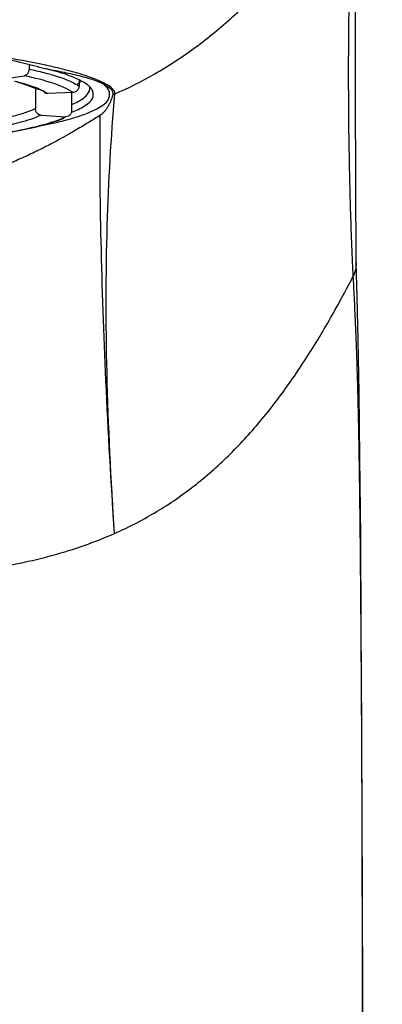
# Model space of a CAD drawing. Extents: x 1888 to 4618, y 511 to 2412.
# Drawn here: x 2843 to 2861, y 1534 to 1582 of the extents above; entities that cross this region are included whole.
import ezdxf

# ---------------------------------------------------------------- set-up
doc = ezdxf.new("R2010")
doc.units = 0
doc.header["$LTSCALE"] = 15
doc.header["$MEASUREMENT"] = 0
doc.header["$PDMODE"] = 4
doc.layers.get('0').update_dxf_attribs({"linetype": 'CONTINUOUS'})
doc.layers.get('Defpoints').update_dxf_attribs({"linetype": 'CONTINUOUS'})
doc.layers.add('DEF_LAYER_ROUND_FEAT', color=7, linetype='CONTINUOUS')
doc.styles.add('ROMANS', font='romans')
doc.dimstyles.get("Standard").update_dxf_attribs({"dimtxt": 10, "dimasz": 10, "dimexe": 2, "dimexo": 2, "dimgap": 5, "dimtad": 1, "dimdec": 4, "dimzin": 0, "dimdsep": 46, "dimtxsty": 'ROMANS', "dimcen": 0, "dimclrd": 4, "dimclre": 4, "dimclrt": 3, "dimadec": 0, "dimazin": 0, "dimtfac": 1, "dimtdec": 4, "dimtmove": 0, "dimatfit": 3, "dimfxl": 1, "dimtolj": 1, "dimtzin": 0, "dimarcsym": 0})

# ---------------------------------------------------------------- blocks, each defined once
blk = doc.blocks.new('*D2')
at = {"color": 4, "lineweight": -2}
for p, q in [((2809.236, 1597.58), (2809.236, 1657.281)), ((2902.586, 1495.257), (2902.586, 1657.281)), ((2819.236, 1655.281), (2892.586, 1655.281))]:
    blk.add_line(p, q, dxfattribs=at)
at = {"color": 4}
for points in [[(2819.236, 1656.947), (2819.236, 1653.614), (2809.236, 1655.281)], [(2892.586, 1656.947), (2892.586, 1653.614), (2902.586, 1655.281)]]:
    blk.add_solid(points, dxfattribs=at)
at = {"layer": 'Defpoints', "color": 0}
for p in [(2902.586, 1655.281), (2809.236, 1595.58), (2902.586, 1493.257)]:
    blk.add_point(p, dxfattribs=at)
at = {"color": 3, "insert": (2855.911, 1667.781), "char_height": 15, "attachment_point": 5, "style": 'ROMANS'}
blk.add_mtext('\\A1;93', dxfattribs=at)
blk = doc.blocks.new('*D5')
at = {"color": 4, "lineweight": -2}
for p, q in [((2834.736, 1606.463), (2834.736, 1623.168)), ((2902.586, 1495.257), (2902.586, 1623.168)), ((2844.736, 1621.168), (2892.586, 1621.168))]:
    blk.add_line(p, q, dxfattribs=at)
at = {"color": 4}
for points in [[(2844.736, 1622.835), (2844.736, 1619.501), (2834.736, 1621.168)], [(2892.586, 1622.835), (2892.586, 1619.501), (2902.586, 1621.168)]]:
    blk.add_solid(points, dxfattribs=at)
at = {"layer": 'Defpoints', "color": 0}
for p in [(2902.586, 1621.168), (2834.736, 1604.463), (2902.586, 1493.257)]:
    blk.add_point(p, dxfattribs=at)
at = {"color": 3, "insert": (2868.661, 1633.668), "char_height": 15, "attachment_point": 5, "style": 'ROMANS'}
blk.add_mtext('\\A1;68', dxfattribs=at)

msp = doc.modelspace()

# ---------------------------------------------------------------- linework, layer by layer
at = {"color": 7, "linetype": 'Continuous'}
for p, q in [((2843.89, 1579.867), (2843.89, 1579.637)), ((2842.683, 1579.165), (2843.66, 1579.308)), ((2846.331, 1579.097), (2846.331, 1578.805)), ((2844.203, 1578.698), (2844.203, 1577.704)), ((2846.04, 1578.497), (2844.802, 1578.443)), ((2845.965, 1578.497), (2845.965, 1577.593)), ((2844.485, 1577.391), (2845.683, 1577.315)), ((2845.813, 1577.34), (2845.683, 1577.315)), ((2845.954, 1577.526), (2845.984, 1577.538))]:
    msp.add_line(p, q, dxfattribs=at)
for points, start_tangent, end_tangent in [([(2838.03, 1580.629), (2839.433, 1580.546), (2840.948, 1580.4), (2842.341, 1580.198), (2843.59, 1579.947), (2844.669, 1579.661)], (0.99902, -0.044253), (0.957709, -0.287737)), ([(2843.89, 1579.637), (2843.859, 1579.484), (2843.775, 1579.364), (2843.66, 1579.308)], (0, -1), (-0.989551, -0.144186)), ([(2846.336, 1579.108), (2845.749, 1579.352), (2844.669, 1579.661)], (-0.898872, 0.438212), (-0.972878, 0.231317)), ([(2844.669, 1579.661), (2845.083, 1579.587), (2845.502, 1579.506), (2845.922, 1579.416), (2846.335, 1579.317), (2846.73, 1579.21), (2847.095, 1579.094), (2847.419, 1578.97)], (0.985736, -0.168301), (0.919597, -0.392863)), ([(2846.441, 1579.055), (2846.336, 1579.108)], (-0.887975, 0.459892), (-0.898872, 0.438212)), ([(2844.645, 1578.535), (2844.361, 1578.646), (2843.185, 1579.037)], (-0.883211, 0.468976), (-0.961142, 0.276056)), ([(2845.969, 1577.91), (2846.129, 1577.98), (2846.676, 1578.334), (2846.86, 1578.679)], (0.922216, 0.386675), (0.066931, 0.997758)), ([(2845.984, 1577.538), (2846.134, 1577.599), (2846.75, 1577.944), (2847.022, 1578.302), (2846.968, 1578.617)], (0.931431, 0.363919), (-0.4478, 0.894134)), ([(2846.331, 1578.805), (2846.292, 1578.655), (2846.185, 1578.543), (2846.04, 1578.497)], (0, -1), (-0.999064, -0.043255)), ([(2846.25, 1578.919), (2846.357, 1578.987)], (0.864806, 0.502105), (0.813476, 0.581598)), ([(2846.357, 1578.987), (2846.422, 1579.038)], (0.813476, 0.581598), (0.763344, 0.645992)), ([(2846.756, 1578.865), (2846.515, 1579.016), (2846.441, 1579.055)], (-0.791557, 0.611096), (-0.887975, 0.459892)), ([(2846.87, 1578.76), (2846.756, 1578.865)], (-0.667591, 0.744528), (-0.791557, 0.611096)), ([(2846.861, 1578.7), (2846.858, 1578.742)], (0, 1), (-0.133524, 0.991046)), ([(2846.86, 1578.679), (2846.861, 1578.7)], (0.066931, 0.997758), (0, 1)), ([(2846.894, 1578.733), (2846.87, 1578.76)], (-0.628218, 0.778037), (-0.667591, 0.744528)), ([(2846.968, 1578.617), (2846.943, 1578.663), (2846.894, 1578.733)], (-0.4478, 0.894134), (-0.628218, 0.778037)), ([(2847.419, 1578.97), (2847.76, 1578.771), (2847.953, 1578.572), (2847.983, 1578.388)], (0.900089, -0.435707), (-0.257045, -0.966399)), ([(2847.446, 1577.851), (2847.795, 1578.222), (2847.786, 1578.599), (2847.419, 1578.97)], (0.832127, 0.554585), (-0.830054, 0.557683)), ([(2844.802, 1578.443), (2844.657, 1578.476), (2844.625, 1578.497)], (-0.999064, -0.043255), (-0.80459, 0.59383)), ([(2847.983, 1578.388), (2847.958, 1578.299), (2847.931, 1578.217), (2847.903, 1578.141), (2847.876, 1578.072), (2847.848, 1578.008), (2847.82, 1577.949), (2847.793, 1577.895), (2847.765, 1577.845), (2847.738, 1577.798), (2847.711, 1577.754), (2847.683, 1577.712), (2847.655, 1577.672), (2847.627, 1577.634), (2847.599, 1577.599), (2847.57, 1577.566), (2847.542, 1577.534), (2847.513, 1577.505), (2847.484, 1577.477), (2847.455, 1577.452), (2847.425, 1577.428), (2847.396, 1577.406), (2847.365, 1577.385)], (-0.256558, -0.966529), (-0.841259, -0.540632)), ([(2844.485, 1577.391), (2844.344, 1577.44), (2844.241, 1577.554), (2844.203, 1577.704)], (-0.998009, 0.063077), (0, 1)), ([(2846.072, 1577.261), (2846.749, 1577.494), (2847.446, 1577.851)], (0.958181, 0.286163), (0.832127, 0.554585)), ([(2847.365, 1577.385), (2847.091, 1577.212), (2846.809, 1577.037), (2846.515, 1576.859), (2846.196, 1576.67), (2845.829, 1576.459), (2845.394, 1576.215), (2844.866, 1575.933), (2844.247, 1575.62), (2843.545, 1575.293), (2842.767, 1574.968), (2841.937, 1574.666), (2841.098, 1574.41), (2840.277, 1574.206), (2839.464, 1574.048), (2838.629, 1573.925), (2837.725, 1573.831), (2836.749, 1573.768), (2835.74, 1573.735), (2834.736, 1573.727)], (-0.84126, -0.54063), (-1, -0.000003)), ([(2842.878, 1576.55), (2844.184, 1576.811), (2845.608, 1577.249)], (0.986479, 0.163887), (0.929881, 0.367861)), ([(2844.319, 1576.85), (2844.393, 1576.864), (2845.722, 1577.162)], (0.983078, 0.183186), (0.966273, 0.257521)), ([(2845.722, 1577.162), (2845.858, 1577.199)], (0.966273, 0.257521), (0.963556, 0.267506)), ([(2845.965, 1577.593), (2845.927, 1577.448), (2845.824, 1577.346), (2845.813, 1577.34)], (0, -1), (-0.90285, -0.429957)), ([(2845.858, 1577.199), (2846.072, 1577.261)], (0.963556, 0.267506), (0.958181, 0.286163))]:
    msp.add_spline(points, degree=3, dxfattribs=dict(at, start_tangent=start_tangent, end_tangent=end_tangent))
at = {"color": 9, "linetype": 'Continuous'}
for points, start_tangent, end_tangent in [([(2843.89, 1579.637), (2844.622, 1579.469)], (0.979251, -0.202652), (0.96875, -0.248041)), ([(2846.04, 1578.497), (2845.115, 1578.926), (2843.66, 1579.308)], (-0.820592, 0.571514), (-0.979251, 0.202652)), ([(2844.622, 1579.469), (2844.975, 1579.373), (2845.789, 1579.091), (2846.331, 1578.805)], (0.96875, -0.248041), (0.820592, -0.571514)), ([(2843.196, 1579.05), (2843.979, 1578.825), (2844.648, 1578.541)], (0.971154, -0.238451), (0.867302, -0.497783)), ([(2844.648, 1578.541), (2844.802, 1578.443)], (0.867302, -0.497783), (0.820592, -0.571514)), ([(2847.983, 1578.388), (2848.035, 1578.408), (2848.087, 1578.429)], (0.940343, 0.340229), (0.920112, 0.391656)), ([(2844.203, 1577.704), (2843.682, 1577.498), (2843.075, 1577.321), (2842.417, 1577.171), (2841.734, 1577.044)], (-0.902544, -0.430599), (-0.98623, -0.165381)), ([(2844.485, 1577.391), (2843.438, 1577.026), (2841.943, 1576.711)], (-0.902544, -0.430599), (-0.98623, -0.165381)), ([(2844.621, 1576.936), (2845.683, 1577.315)], (0.964348, 0.264638), (0.902544, 0.430599)), ([(2848.068, 1556.982), (2847.645, 1564.438), (2847.412, 1571.236), (2847.366, 1577.386)], (-0.067482, 0.997721), (0.010973, 0.99994)), ([(2842.876, 1576.56), (2844.461, 1576.894)], (0.985927, 0.167175), (0.967578, 0.252573)), ([(2844.461, 1576.894), (2844.507, 1576.906), (2844.621, 1576.936)], (0.967578, 0.252573), (0.964348, 0.264638))]:
    msp.add_spline(points, degree=3, dxfattribs=dict(at, start_tangent=start_tangent, end_tangent=end_tangent))
at = {"layer": 'DEF_LAYER_ROUND_FEAT', "color": 7, "linetype": 'Continuous'}
for p in [(2859.87, 1570.201), (2859.87, 1570.208)]:
    msp.add_line(p, (2859.87, 1570.208), dxfattribs=at)
at = {"layer": 'DEF_LAYER_ROUND_FEAT', "color": 9, "linetype": 'Continuous'}
msp.add_line((2859.708, 1569.519), (2859.708, 1569.513), dxfattribs=at)
at = {"layer": 'DEF_LAYER_ROUND_FEAT', "color": 7, "linetype": 'Continuous'}
for points in [[(2859.87, 1570.208), (2859.831, 1578.201), (2859.826, 1585.239)], [(2860.209, 1519.746), (2860.202, 1524.812), (2860.192, 1530.583), (2860.179, 1536.405), (2860.162, 1542.103), (2860.141, 1547.512), (2860.116, 1552.476), (2860.086, 1556.87), (2860.051, 1560.668), (2860.008, 1563.848), (2859.96, 1566.418), (2859.909, 1568.498), (2859.87, 1570.201)]]:
    msp.add_lwpolyline(points, dxfattribs=at)
at = {"layer": 'DEF_LAYER_ROUND_FEAT', "color": 9, "linetype": 'Continuous'}
for points, start_tangent, end_tangent in [([(2848.087, 1578.429), (2850.005, 1579.388), (2852.024, 1580.708), (2853.848, 1582.197), (2855.498, 1583.838), (2856.982, 1585.622), (2858.29, 1587.56), (2859.395, 1589.673), (2859.857, 1590.813)], (0.920388, 0.391007), (0.340009, 0.940422)), ([(2859.857, 1590.812), (2859.708, 1588.578), (2859.594, 1586.123), (2859.518, 1583.41), (2859.483, 1580.399), (2859.493, 1577.047), (2859.561, 1573.396), (2859.676, 1570.201)], (-0.075888, -0.997116), (0.044746, -0.998998)), ([(2844.705, 1579.825), (2844.052, 1579.96), (2842.108, 1580.289), (2840.088, 1580.544), (2838.166, 1580.715), (2838.03, 1580.724)], (-0.977315, 0.211791), (-0.99768, 0.068081)), ([(2846.637, 1579.319), (2845.643, 1579.605), (2844.705, 1579.825)], (-0.948747, 0.316037), (-0.977315, 0.211791)), ([(2846.799, 1579.264), (2846.637, 1579.319)], (-0.942981, 0.332846), (-0.948747, 0.316037)), ([(2848.087, 1578.429), (2847.973, 1578.668), (2847.558, 1578.95), (2846.799, 1579.264)], (0.080621, 0.996745), (-0.942981, 0.332846)), ([(2848.068, 1556.982), (2847.699, 1564.833), (2847.712, 1572.015), (2848.087, 1578.429)], (-0.067482, 0.997721), (0.087892, 0.99613)), ([(2859.676, 1570.201), (2859.708, 1569.519)], (0.044746, -0.998998), (0.04875, -0.998811)), ([(2859.87, 1570.208), (2859.841, 1569.898), (2859.708, 1569.519)], (0.016942, -0.999856), (-0.459123, -0.888373)), ([(2859.87, 1570.201), (2859.842, 1569.891), (2859.708, 1569.513)], (0.0168, -0.999859), (-0.458867, -0.888505)), ([(2848.068, 1556.982), (2850.028, 1557.991), (2851.846, 1559.222), (2853.525, 1560.672), (2855.073, 1562.327), (2856.503, 1564.167), (2857.83, 1566.168), (2859.07, 1568.307), (2859.708, 1569.513)], (0.914399, 0.404815), (0.457667, 0.889124)), ([(2859.708, 1569.513), (2859.733, 1569.029), (2859.761, 1568.477), (2859.791, 1567.872), (2859.82, 1567.238), (2859.851, 1566.513), (2859.882, 1565.662), (2859.912, 1564.712), (2859.939, 1563.725), (2859.965, 1562.614), (2859.99, 1561.267), (2860.016, 1559.598), (2860.042, 1557.533), (2860.068, 1555.033), (2860.092, 1551.977), (2860.116, 1548.25), (2860.139, 1543.749), (2860.159, 1538.969), (2860.173, 1534.46), (2860.183, 1530.31), (2860.191, 1526.509), (2860.197, 1523.012), (2860.201, 1519.778)], (0.048548, -0.998821), (0.00128, -0.999999)), ([(2834.736, 1554.779), (2838.352, 1554.885), (2841.808, 1555.244), (2845.06, 1555.921), (2848.068, 1556.982)], (1, 0), (0.914399, 0.404815))]:
    msp.add_spline(points, degree=3, dxfattribs=dict(at, start_tangent=start_tangent, end_tangent=end_tangent))

# ---------------------------------------------------------------- dimensions: what is measured, and where the dimension line sits
for base, p1, picture, middle in [((2902.586, 1655.281), (2809.236, 1595.58), '*D2', (2855.911, 1655.281)), ((2902.586, 1621.168), (2834.736, 1604.463), '*D5', (2868.661, 1621.168))]:
    dim = msp.add_linear_dim(base=base, p1=p1, p2=(2902.586, 1493.257), dimstyle='Standard', override={"dimtxt": 15, "dimdec": 0})
    dim.commit()
    dim.dimension.update_dxf_attribs({"geometry": picture, "text_midpoint": middle, "dimtype": 160})

doc.saveas('drawing.dxf')
